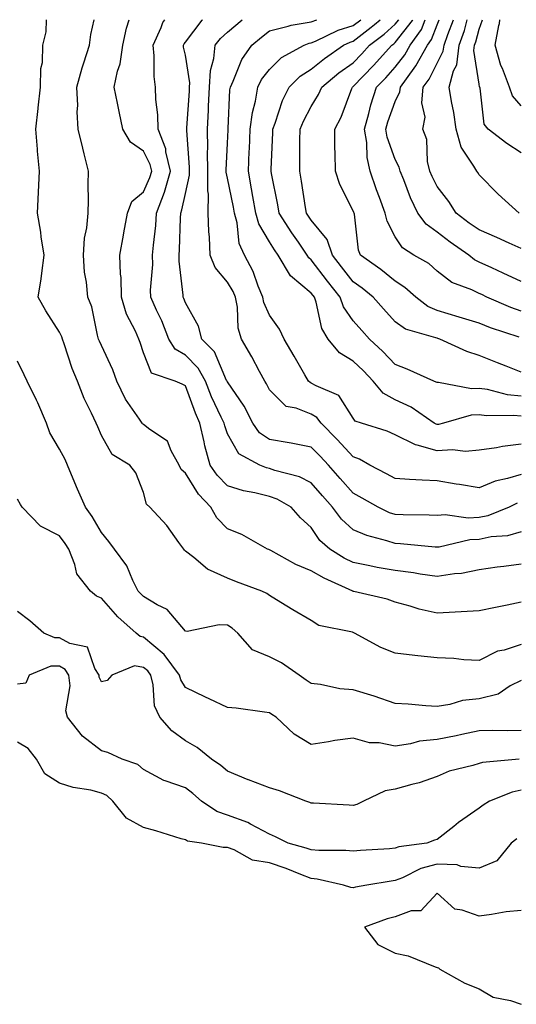
# Model space of a CAD drawing. Units: inches. Extents: x 1023923 to 1026563, y 7223978 to 7226618.
# Drawn here: x 1025729 to 1025847, y 7226384 to 7226618 of the extents above; entities that cross this region are included whole.
import ezdxf

# ---------------------------------------------------------------- set-up
doc = ezdxf.new("R2010")
doc.units = ezdxf.units.IN
doc.header["$MEASUREMENT"] = 0
doc.layers.add('Contour_10237223', color=7, linetype='Continuous', true_color=0x147643)

msp = doc.modelspace()

# ---------------------------------------------------------------- linework, layer by layer
at = {"layer": 'Contour_10237223'}
for points in [[(1025848.05, 7226469.17, 3044), (1025844.01, 7226467.88, 3044), (1025842.39, 7226467.58, 3044), (1025838.05, 7226465.42, 3044), (1025834.38, 7226465.59, 3044), (1025832, 7226465.87, 3044), (1025828.05, 7226466.02, 3044), (1025823.44, 7226466.53, 3044), (1025822.7, 7226466.57, 3044), (1025818.05, 7226467.17, 3044), (1025814.61, 7226468.48, 3044), (1025808.36, 7226471.92, 3044), (1025808.15, 7226472.02, 3044), (1025808.05, 7226472.04, 3044), (1025807.85, 7226472.12, 3044), (1025799.85, 7226473.72, 3044), (1025798.05, 7226474.89, 3044), (1025793.62, 7226477.49, 3044), (1025790.75, 7226479.22, 3044), (1025788.05, 7226480.85, 3044), (1025787.48, 7226481.35, 3044), (1025786.27, 7226481.92, 3044), (1025780.26, 7226484.13, 3044), (1025778.05, 7226485.03, 3044), (1025773.3, 7226487.17, 3044), (1025770.06, 7226489.91, 3044), (1025768.05, 7226491.47, 3044), (1025767.82, 7226491.69, 3044), (1025767.64, 7226491.92, 3044), (1025766.47, 7226493.5, 3044), (1025763.64, 7226497.51, 3044), (1025759.55, 7226501.92, 3044), (1025758.77, 7226502.64, 3044), (1025758.05, 7226505.42, 3044), (1025756.23, 7226510.1, 3044), (1025754.81, 7226511.92, 3044), (1025750.61, 7226514.48, 3044), (1025748.05, 7226518.99, 3044), (1025747.17, 7226521.04, 3044), (1025746.74, 7226521.92, 3044), (1025745.65, 7226524.32, 3044), (1025743.93, 7226527.8, 3044), (1025742.33, 7226531.92, 3044), (1025741.04, 7226534.91, 3044), (1025739.16, 7226540.81, 3044), (1025738.75, 7226541.92, 3044), (1025738.6, 7226542.47, 3044), (1025738.05, 7226543.6, 3044), (1025734.81, 7226548.68, 3044), (1025732.95, 7226551.92, 3044), (1025733.69, 7226556.28, 3044), (1025733.79, 7226557.66, 3044), (1025734.42, 7226561.92, 3044), (1025733.69, 7226566.28, 3044), (1025733.56, 7226567.43, 3044), (1025732.76, 7226571.92, 3044), (1025733.03, 7226576.9, 3044), (1025733.03, 7226576.94, 3044), (1025733.3, 7226581.92, 3044), (1025732.82, 7226586.69, 3044), (1025732.82, 7226587.15, 3044), (1025732.42, 7226591.92, 3044), (1025732.95, 7226596.82, 3044), (1025732.97, 7226597, 3044), (1025733.5, 7226601.92, 3044), (1025733.58, 7226606.39, 3044), (1025733.97, 7226607.84, 3044), (1025734.1, 7226611.92, 3044), (1025734.87, 7226615.1, 3044), (1025734.97, 7226618, 3044)], [(1025848.05, 7226479.3, 3043), (1025844.73, 7226478.6, 3043), (1025841.96, 7226478.01, 3043), (1025838.05, 7226477.19, 3043), (1025828.05, 7226476.65, 3043), (1025823.79, 7226477.66, 3043), (1025821.6, 7226478.37, 3043), (1025818.05, 7226479.32, 3043), (1025816.14, 7226480.01, 3043), (1025808.17, 7226481.8, 3043), (1025807.99, 7226481.86, 3043), (1025807.91, 7226481.92, 3043), (1025801.1, 7226484.97, 3043), (1025798.05, 7226486.76, 3043), (1025794.36, 7226488.23, 3043), (1025788.38, 7226491.59, 3043), (1025788.05, 7226491.74, 3043), (1025787.93, 7226491.8, 3043), (1025787.64, 7226491.92, 3043), (1025781.53, 7226495.4, 3043), (1025778.05, 7226496.76, 3043), (1025775.53, 7226499.4, 3043), (1025774.14, 7226501.92, 3043), (1025771.16, 7226505.03, 3043), (1025768.05, 7226509.97, 3043), (1025767.05, 7226510.92, 3043), (1025766.59, 7226511.92, 3043), (1025764.65, 7226515.32, 3043), (1025763.79, 7226517.66, 3043), (1025759.55, 7226520.42, 3043), (1025758.05, 7226521.59, 3043), (1025757.85, 7226521.72, 3043), (1025757.72, 7226521.92, 3043), (1025757.11, 7226522.86, 3043), (1025753.79, 7226527.66, 3043), (1025751.68, 7226531.92, 3043), (1025750.73, 7226534.6, 3043), (1025748.05, 7226540.38, 3043), (1025747.54, 7226541.41, 3043), (1025747.37, 7226541.92, 3043), (1025747.07, 7226542.9, 3043), (1025745.73, 7226549.6, 3043), (1025744.81, 7226551.92, 3043), (1025744.51, 7226555.46, 3043), (1025744.03, 7226557.9, 3043), (1025743.77, 7226561.92, 3043), (1025743.99, 7226565.98, 3043), (1025744.57, 7226568.44, 3043), (1025744.83, 7226571.92, 3043), (1025744.91, 7226575.06, 3043), (1025744.85, 7226578.72, 3043), (1025744.92, 7226581.92, 3043), (1025743.91, 7226586.06, 3043), (1025743.56, 7226587.43, 3043), (1025742.48, 7226591.92, 3043), (1025742.21, 7226596.08, 3043), (1025742.37, 7226597.6, 3043), (1025742.15, 7226601.92, 3043), (1025743.42, 7226606.55, 3043), (1025743.85, 7226607.72, 3043), (1025745.2, 7226611.92, 3043), (1025745.49, 7226614.48, 3043), (1025746.3, 7226618, 3043)], [(1025848.05, 7226488.35, 3042), (1025843.91, 7226487.78, 3042), (1025842.37, 7226487.6, 3042), (1025838.05, 7226487, 3042), (1025833.83, 7226486.14, 3042), (1025832.17, 7226486.04, 3042), (1025828.05, 7226485.4, 3042), (1025824.01, 7226485.96, 3042), (1025822.41, 7226486.28, 3042), (1025818.05, 7226486.84, 3042), (1025813.71, 7226487.58, 3042), (1025812.01, 7226487.96, 3042), (1025808.05, 7226488.7, 3042), (1025805.88, 7226489.75, 3042), (1025802.44, 7226491.92, 3042), (1025800.12, 7226493.99, 3042), (1025798.05, 7226497.04, 3042), (1025795.51, 7226499.38, 3042), (1025793.26, 7226501.92, 3042), (1025789.92, 7226503.8, 3042), (1025788.05, 7226504.48, 3042), (1025784.63, 7226505.34, 3042), (1025781.9, 7226505.77, 3042), (1025778.05, 7226507, 3042), (1025775.63, 7226509.5, 3042), (1025773.97, 7226511.92, 3042), (1025772.66, 7226516.53, 3042), (1025772.5, 7226517.47, 3042), (1025771.47, 7226521.92, 3042), (1025770.41, 7226524.28, 3042), (1025768.05, 7226530.81, 3042), (1025767.31, 7226531.18, 3042), (1025765.63, 7226531.92, 3042), (1025759.94, 7226533.81, 3042), (1025758.05, 7226538.66, 3042), (1025757.29, 7226541.16, 3042), (1025756.96, 7226541.92, 3042), (1025756.17, 7226543.8, 3042), (1025754.03, 7226547.9, 3042), (1025752.84, 7226551.92, 3042), (1025752.7, 7226556.57, 3042), (1025752.58, 7226557.39, 3042), (1025752.41, 7226561.92, 3042), (1025753.3, 7226566.67, 3042), (1025753.4, 7226567.27, 3042), (1025754.24, 7226571.92, 3042), (1025755.28, 7226574.69, 3042), (1025758.05, 7226577, 3042), (1025759.59, 7226580.38, 3042), (1025760.04, 7226581.92, 3042), (1025759.65, 7226583.52, 3042), (1025758.05, 7226586.67, 3042), (1025754.94, 7226588.81, 3042), (1025753.15, 7226591.92, 3042), (1025752.29, 7226596.16, 3042), (1025751.84, 7226598.13, 3042), (1025751.04, 7226601.92, 3042), (1025751.86, 7226605.73, 3042), (1025752.48, 7226607.49, 3042), (1025753.15, 7226611.92, 3042), (1025754.01, 7226615.96, 3042), (1025754.6, 7226618, 3042)], [(1025848.05, 7226496.06, 3041), (1025844.85, 7226495.12, 3041), (1025840.94, 7226494.81, 3041), (1025838.05, 7226494.21, 3041), (1025835.84, 7226494.13, 3041), (1025828.54, 7226492.41, 3041), (1025828.05, 7226492.37, 3041), (1025827.56, 7226492.41, 3041), (1025819.32, 7226493.19, 3041), (1025818.05, 7226493.25, 3041), (1025816.06, 7226493.91, 3041), (1025811.27, 7226495.14, 3041), (1025808.05, 7226496.49, 3041), (1025805.22, 7226499.09, 3041), (1025803.13, 7226501.92, 3041), (1025800.75, 7226504.62, 3041), (1025798.05, 7226507.72, 3041), (1025795.24, 7226509.11, 3041), (1025789.32, 7226510.65, 3041), (1025788.05, 7226511.1, 3041), (1025787.41, 7226511.28, 3041), (1025785.76, 7226511.92, 3041), (1025780.75, 7226514.62, 3041), (1025778.05, 7226519.4, 3041), (1025777.41, 7226521.28, 3041), (1025777.25, 7226521.92, 3041), (1025776.6, 7226523.37, 3041), (1025774.3, 7226528.17, 3041), (1025772.82, 7226531.92, 3041), (1025771.12, 7226534.99, 3041), (1025768.05, 7226538.07, 3041), (1025765.63, 7226539.5, 3041), (1025764.1, 7226541.92, 3041), (1025762.41, 7226546.28, 3041), (1025761.17, 7226548.8, 3041), (1025759.77, 7226551.92, 3041), (1025759.75, 7226553.62, 3041), (1025760.28, 7226559.69, 3041), (1025760.24, 7226561.92, 3041), (1025760.41, 7226564.28, 3041), (1025760.98, 7226568.99, 3041), (1025761.17, 7226571.92, 3041), (1025763.05, 7226576.92, 3041), (1025763.07, 7226576.94, 3041), (1025764.53, 7226581.92, 3041), (1025763.4, 7226586.57, 3041), (1025763.34, 7226587.21, 3041), (1025761.59, 7226591.92, 3041), (1025761.51, 7226595.38, 3041), (1025760.98, 7226598.99, 3041), (1025760.9, 7226601.92, 3041), (1025760.61, 7226604.48, 3041), (1025760.61, 7226609.36, 3041), (1025760.37, 7226611.92, 3041), (1025762.27, 7226616.14, 3041), (1025762.66, 7226617.31, 3041), (1025763.14, 7226618, 3041)], [(1025847.09, 7226502.88, 3040), (1025845.2, 7226501.92, 3040), (1025840.12, 7226499.85, 3040), (1025838.05, 7226499.42, 3040), (1025835.43, 7226499.3, 3040), (1025829.92, 7226500.05, 3040), (1025828.05, 7226499.93, 3040), (1025826.16, 7226500.03, 3040), (1025819.91, 7226500.06, 3040), (1025818.05, 7226500.16, 3040), (1025816.72, 7226500.59, 3040), (1025814.01, 7226501.92, 3040), (1025810.2, 7226504.07, 3040), (1025808.05, 7226505.22, 3040), (1025804.89, 7226508.76, 3040), (1025802.15, 7226511.92, 3040), (1025800.18, 7226514.05, 3040), (1025798.05, 7226516.2, 3040), (1025793.28, 7226517.15, 3040), (1025792.76, 7226517.21, 3040), (1025788.05, 7226518.03, 3040), (1025785.73, 7226519.6, 3040), (1025784.1, 7226521.92, 3040), (1025782.07, 7226525.94, 3040), (1025778.05, 7226531.74, 3040), (1025777.99, 7226531.86, 3040), (1025777.97, 7226531.92, 3040), (1025777.87, 7226532.1, 3040), (1025775, 7226538.87, 3040), (1025771.96, 7226541.92, 3040), (1025771.17, 7226545.05, 3040), (1025768.05, 7226550.59, 3040), (1025767.7, 7226551.57, 3040), (1025767.54, 7226551.92, 3040), (1025767.54, 7226552.43, 3040), (1025766.59, 7226560.46, 3040), (1025766.55, 7226561.92, 3040), (1025766.66, 7226563.31, 3040), (1025766.84, 7226570.71, 3040), (1025766.94, 7226571.92, 3040), (1025767.23, 7226572.74, 3040), (1025768.05, 7226576.63, 3040), (1025769.01, 7226580.96, 3040), (1025769.01, 7226582.88, 3040), (1025768.36, 7226591.61, 3040), (1025768.36, 7226591.92, 3040), (1025768.38, 7226592.25, 3040), (1025768.99, 7226600.98, 3040), (1025769.03, 7226601.92, 3040), (1025769.09, 7226602.96, 3040), (1025768.05, 7226609.52, 3040), (1025767.62, 7226611.49, 3040), (1025767.58, 7226611.92, 3040), (1025767.72, 7226612.25, 3040), (1025768.05, 7226612.66, 3040), (1025772.05, 7226617.92, 3040), (1025772.14, 7226618, 3040)], [(1025848.05, 7226509.69, 3039), (1025844.83, 7226508.7, 3039), (1025841.88, 7226508.09, 3039), (1025838.05, 7226506.49, 3039), (1025833.4, 7226507.27, 3039), (1025832.56, 7226507.41, 3039), (1025828.05, 7226508.15, 3039), (1025824.44, 7226508.31, 3039), (1025821.43, 7226508.54, 3039), (1025818.05, 7226508.7, 3039), (1025815.98, 7226509.85, 3039), (1025812.03, 7226511.92, 3039), (1025809.5, 7226513.37, 3039), (1025808.05, 7226513.91, 3039), (1025804.18, 7226518.05, 3039), (1025800.37, 7226521.92, 3039), (1025799.38, 7226523.25, 3039), (1025798.05, 7226524.03, 3039), (1025794.48, 7226525.49, 3039), (1025792.03, 7226525.9, 3039), (1025788.05, 7226529.83, 3039), (1025787.41, 7226531.28, 3039), (1025787, 7226531.92, 3039), (1025785.73, 7226534.24, 3039), (1025783.87, 7226537.74, 3039), (1025781.41, 7226541.92, 3039), (1025780.63, 7226544.5, 3039), (1025780.43, 7226549.54, 3039), (1025779.96, 7226551.92, 3039), (1025779.4, 7226553.27, 3039), (1025778.05, 7226555.49, 3039), (1025775.1, 7226558.97, 3039), (1025773.97, 7226561.92, 3039), (1025773.79, 7226566.18, 3039), (1025773.66, 7226567.53, 3039), (1025773.5, 7226571.92, 3039), (1025773.54, 7226576.43, 3039), (1025773.36, 7226577.23, 3039), (1025773.38, 7226581.92, 3039), (1025773.32, 7226586.65, 3039), (1025773.36, 7226587.23, 3039), (1025773.28, 7226591.92, 3039), (1025773.52, 7226596.45, 3039), (1025773.56, 7226597.43, 3039), (1025773.81, 7226601.92, 3039), (1025774.03, 7226605.94, 3039), (1025774.85, 7226608.72, 3039), (1025775.12, 7226611.92, 3039), (1025776.43, 7226613.54, 3039), (1025778.05, 7226615.06, 3039), (1025781.55, 7226618, 3039)], [(1025848.05, 7226516.92, 3038), (1025843.58, 7226516.39, 3038), (1025842.21, 7226516.08, 3038), (1025838.05, 7226515.47, 3038), (1025834.79, 7226515.18, 3038), (1025831.72, 7226515.59, 3038), (1025828.05, 7226515.36, 3038), (1025823.28, 7226516.69, 3038), (1025822.85, 7226516.72, 3038), (1025818.05, 7226519.11, 3038), (1025816.17, 7226520.05, 3038), (1025809.98, 7226521.92, 3038), (1025808.54, 7226522.41, 3038), (1025808.05, 7226523.09, 3038), (1025804.61, 7226528.48, 3038), (1025799.18, 7226530.79, 3038), (1025798.05, 7226531.47, 3038), (1025797.74, 7226531.61, 3038), (1025797.41, 7226531.92, 3038), (1025796.51, 7226533.46, 3038), (1025793.99, 7226537.86, 3038), (1025791.57, 7226541.92, 3038), (1025790.45, 7226544.32, 3038), (1025788.05, 7226547.66, 3038), (1025786.76, 7226550.63, 3038), (1025786.51, 7226551.92, 3038), (1025785.39, 7226554.58, 3038), (1025784.2, 7226558.07, 3038), (1025782.09, 7226561.92, 3038), (1025780.82, 7226564.69, 3038), (1025780.35, 7226569.62, 3038), (1025779.71, 7226571.92, 3038), (1025779.48, 7226573.35, 3038), (1025778.05, 7226580.3, 3038), (1025777.78, 7226581.65, 3038), (1025777.78, 7226581.92, 3038), (1025777.78, 7226582.19, 3038), (1025778.05, 7226588.62, 3038), (1025778.21, 7226591.76, 3038), (1025778.21, 7226591.92, 3038), (1025778.25, 7226592.12, 3038), (1025778.66, 7226601.31, 3038), (1025778.77, 7226601.92, 3038), (1025779.46, 7226603.33, 3038), (1025781.47, 7226608.5, 3038), (1025783.89, 7226611.92, 3038), (1025786.16, 7226613.81, 3038), (1025788.05, 7226615.32, 3038), (1025792.56, 7226616.43, 3038), (1025793.25, 7226616.72, 3038), (1025798.05, 7226617.47, 3038), (1025799.39, 7226618, 3038)], [(1025848.05, 7226523.56, 3037), (1025846.21, 7226523.76, 3037), (1025839.77, 7226523.64, 3037), (1025838.05, 7226523.89, 3037), (1025836.16, 7226523.81, 3037), (1025829.55, 7226521.92, 3037), (1025828.36, 7226521.61, 3037), (1025828.05, 7226521.59, 3037), (1025827.78, 7226521.65, 3037), (1025827.37, 7226521.92, 3037), (1025821.86, 7226525.73, 3037), (1025818.05, 7226527.49, 3037), (1025815.16, 7226529.03, 3037), (1025812.82, 7226531.92, 3037), (1025810.49, 7226534.36, 3037), (1025808.05, 7226536.65, 3037), (1025804.79, 7226538.66, 3037), (1025802.07, 7226541.92, 3037), (1025800.59, 7226544.46, 3037), (1025799.22, 7226550.75, 3037), (1025798.79, 7226551.92, 3037), (1025798.46, 7226552.33, 3037), (1025798.05, 7226552.88, 3037), (1025793.11, 7226556.98, 3037), (1025790.14, 7226561.92, 3037), (1025789.3, 7226563.17, 3037), (1025788.05, 7226565.12, 3037), (1025785.51, 7226569.38, 3037), (1025784.81, 7226571.92, 3037), (1025784.1, 7226575.87, 3037), (1025783.83, 7226577.7, 3037), (1025783.05, 7226581.92, 3037), (1025783.26, 7226586.71, 3037), (1025783.28, 7226587.15, 3037), (1025783.48, 7226591.92, 3037), (1025784.05, 7226595.92, 3037), (1025784.75, 7226598.62, 3037), (1025785.32, 7226601.92, 3037), (1025786.21, 7226603.76, 3037), (1025788.05, 7226606.16, 3037), (1025790.96, 7226609.01, 3037), (1025796.37, 7226611.92, 3037), (1025797.56, 7226612.41, 3037), (1025798.05, 7226612.49, 3037), (1025799.01, 7226612.88, 3037), (1025804.44, 7226615.53, 3037), (1025808.05, 7226616.61, 3037), (1025809.87, 7226618, 3037)], [(1025848.05, 7226528.37, 3036), (1025844.83, 7226528.7, 3036), (1025840.04, 7226529.93, 3036), (1025838.05, 7226530.2, 3036), (1025836.25, 7226530.12, 3036), (1025828.38, 7226531.59, 3036), (1025828.05, 7226531.57, 3036), (1025827.84, 7226531.71, 3036), (1025827.25, 7226531.92, 3036), (1025820.9, 7226534.77, 3036), (1025818.05, 7226535.87, 3036), (1025815.1, 7226538.97, 3036), (1025811.94, 7226541.92, 3036), (1025810.1, 7226543.97, 3036), (1025808.05, 7226546.26, 3036), (1025805.75, 7226549.62, 3036), (1025804.91, 7226551.92, 3036), (1025801.88, 7226555.75, 3036), (1025798.05, 7226560.83, 3036), (1025797.44, 7226561.31, 3036), (1025797.09, 7226561.92, 3036), (1025794.98, 7226564.99, 3036), (1025793.4, 7226567.27, 3036), (1025790.39, 7226571.92, 3036), (1025790.06, 7226573.93, 3036), (1025788.6, 7226581.37, 3036), (1025788.5, 7226581.92, 3036), (1025788.5, 7226582.37, 3036), (1025788.89, 7226591.08, 3036), (1025788.91, 7226591.92, 3036), (1025789.46, 7226593.33, 3036), (1025791.21, 7226598.76, 3036), (1025792.76, 7226601.92, 3036), (1025795.41, 7226604.56, 3036), (1025798.05, 7226606.18, 3036), (1025801.21, 7226608.76, 3036), (1025805.71, 7226611.92, 3036), (1025807.29, 7226612.68, 3036), (1025808.05, 7226612.92, 3036), (1025812.33, 7226616.2, 3036), (1025813.15, 7226616.82, 3036), (1025814.47, 7226618, 3036)], [(1025848.05, 7226534.07, 3035), (1025844.5, 7226535.47, 3035), (1025842.41, 7226536.28, 3035), (1025838.05, 7226538.03, 3035), (1025835.08, 7226538.95, 3035), (1025828.67, 7226541.92, 3035), (1025828.21, 7226542.08, 3035), (1025828.05, 7226542.12, 3035), (1025827.7, 7226542.27, 3035), (1025820.47, 7226544.34, 3035), (1025818.05, 7226546.02, 3035), (1025815.24, 7226549.11, 3035), (1025812.76, 7226551.92, 3035), (1025810.16, 7226554.03, 3035), (1025808.05, 7226555.57, 3035), (1025805.24, 7226559.11, 3035), (1025803.09, 7226561.92, 3035), (1025801.82, 7226565.69, 3035), (1025798.05, 7226570.24, 3035), (1025797.37, 7226571.24, 3035), (1025796.92, 7226571.92, 3035), (1025796.68, 7226573.29, 3035), (1025795.71, 7226579.58, 3035), (1025795.3, 7226581.92, 3035), (1025795.35, 7226584.62, 3035), (1025795.35, 7226589.22, 3035), (1025795.41, 7226591.92, 3035), (1025796.16, 7226593.81, 3035), (1025798.05, 7226597.35, 3035), (1025799.79, 7226600.18, 3035), (1025800.55, 7226601.92, 3035), (1025804.65, 7226605.32, 3035), (1025808.05, 7226607.76, 3035), (1025810.1, 7226609.87, 3035), (1025811.92, 7226611.92, 3035), (1025815.43, 7226614.54, 3035), (1025818.05, 7226616.9, 3035), (1025818.9, 7226618, 3035)], [(1025847.6, 7226542.37, 3034), (1025840.76, 7226544.63, 3034), (1025838.05, 7226545.71, 3034), (1025833.32, 7226547.19, 3034), (1025828.05, 7226548.78, 3034), (1025825.84, 7226549.71, 3034), (1025822.93, 7226551.92, 3034), (1025820.37, 7226554.24, 3034), (1025818.05, 7226555.71, 3034), (1025814.61, 7226558.48, 3034), (1025809.75, 7226561.92, 3034), (1025809.26, 7226563.13, 3034), (1025808.32, 7226571.65, 3034), (1025808.25, 7226571.92, 3034), (1025808.21, 7226572.08, 3034), (1025808.05, 7226572.51, 3034), (1025804.87, 7226578.74, 3034), (1025803.79, 7226581.92, 3034), (1025803.73, 7226586.24, 3034), (1025803.67, 7226587.55, 3034), (1025803.62, 7226591.92, 3034), (1025805.2, 7226594.77, 3034), (1025807.72, 7226601.59, 3034), (1025807.85, 7226601.92, 3034), (1025807.97, 7226602, 3034), (1025808.05, 7226602.06, 3034), (1025812.89, 7226607.08, 3034), (1025817.23, 7226611.92, 3034), (1025817.7, 7226612.27, 3034), (1025818.05, 7226612.58, 3034), (1025822.13, 7226617.84, 3034), (1025822.21, 7226618, 3034)], [(1025848.05, 7226548.6, 3033), (1025845.61, 7226549.48, 3033), (1025839.89, 7226551.92, 3033), (1025838.66, 7226552.53, 3033), (1025838.05, 7226552.8, 3033), (1025836.33, 7226553.64, 3033), (1025831.55, 7226555.42, 3033), (1025828.05, 7226558.15, 3033), (1025826.06, 7226559.93, 3033), (1025822.5, 7226561.92, 3033), (1025819.77, 7226563.64, 3033), (1025818.05, 7226566.31, 3033), (1025816.14, 7226570.01, 3033), (1025815.63, 7226571.92, 3033), (1025814.28, 7226575.69, 3033), (1025813.62, 7226577.49, 3033), (1025812.07, 7226581.92, 3033), (1025811.33, 7226585.2, 3033), (1025811.25, 7226588.72, 3033), (1025810.73, 7226591.92, 3033), (1025811.78, 7226595.65, 3033), (1025812.27, 7226597.7, 3033), (1025813.62, 7226601.92, 3033), (1025815.8, 7226604.17, 3033), (1025818.05, 7226606.69, 3033), (1025820.32, 7226609.65, 3033), (1025821.59, 7226611.92, 3033), (1025824.3, 7226615.67, 3033), (1025825.18, 7226618, 3033)], [(1025848.05, 7226555.65, 3032), (1025843.79, 7226557.66, 3032), (1025841.1, 7226558.87, 3032), (1025838.05, 7226560.26, 3032), (1025836.94, 7226560.81, 3032), (1025835.59, 7226561.92, 3032), (1025831.17, 7226565.05, 3032), (1025828.05, 7226567.37, 3032), (1025825.41, 7226569.28, 3032), (1025823.46, 7226571.92, 3032), (1025821.72, 7226575.59, 3032), (1025820.1, 7226579.87, 3032), (1025819.24, 7226581.92, 3032), (1025819.03, 7226582.9, 3032), (1025818.05, 7226584.69, 3032), (1025816.14, 7226590.01, 3032), (1025815.8, 7226591.92, 3032), (1025816.31, 7226593.66, 3032), (1025818.05, 7226598.52, 3032), (1025819.18, 7226600.79, 3032), (1025819.28, 7226601.92, 3032), (1025822.6, 7226606.47, 3032), (1025822.99, 7226606.98, 3032), (1025825.76, 7226611.92, 3032), (1025826.72, 7226613.25, 3032), (1025828.05, 7226616.76, 3032), (1025828.52, 7226618, 3032)], [(1025848.05, 7226563.5, 3031), (1025845.18, 7226564.79, 3031), (1025842.27, 7226566.14, 3031), (1025838.05, 7226567.92, 3031), (1025835.71, 7226569.58, 3031), (1025832.58, 7226571.92, 3031), (1025830.82, 7226574.69, 3031), (1025828.05, 7226578.29, 3031), (1025826.82, 7226580.69, 3031), (1025826.31, 7226581.92, 3031), (1025825.78, 7226584.19, 3031), (1025825.57, 7226589.44, 3031), (1025824.61, 7226591.92, 3031), (1025825.2, 7226594.77, 3031), (1025824.36, 7226598.23, 3031), (1025824.71, 7226601.92, 3031), (1025826.12, 7226603.85, 3031), (1025828.05, 7226607.68, 3031), (1025829.5, 7226610.47, 3031), (1025829.69, 7226611.92, 3031), (1025830.57, 7226614.44, 3031), (1025831.95, 7226618, 3031)], [(1025847.62, 7226571.92, 3030), (1025842.58, 7226576.45, 3030), (1025838.05, 7226581.04, 3030), (1025837.72, 7226581.59, 3030), (1025837.48, 7226581.92, 3030), (1025836.82, 7226583.15, 3030), (1025833.75, 7226587.62, 3030), (1025832.56, 7226591.92, 3030), (1025832.01, 7226595.88, 3030), (1025831.43, 7226598.54, 3030), (1025830.88, 7226601.92, 3030), (1025831.94, 7226605.81, 3030), (1025832.7, 7226607.27, 3030), (1025833.32, 7226611.92, 3030), (1025834.53, 7226615.44, 3030), (1025835.23, 7226618, 3030)], [(1025848.05, 7226586.26, 3029), (1025844.67, 7226588.54, 3029), (1025840.24, 7226591.92, 3029), (1025839.28, 7226593.15, 3029), (1025838.3, 7226601.67, 3029), (1025838.21, 7226601.92, 3029), (1025838.17, 7226602.04, 3029), (1025838.05, 7226602.62, 3029), (1025836.78, 7226610.65, 3029), (1025836.96, 7226611.92, 3029), (1025837.23, 7226612.74, 3029), (1025838.05, 7226615.75, 3029), (1025838.83, 7226618, 3029)], [(1025848.05, 7226597.45, 3028), (1025845.98, 7226599.85, 3028), (1025845.26, 7226601.92, 3028), (1025843.62, 7226606.35, 3028), (1025843.26, 7226607.13, 3028), (1025841.9, 7226611.92, 3028), (1025842.74, 7226616.61, 3028), (1025842.89, 7226617.08, 3028), (1025843, 7226618, 3028)], [(1025848.05, 7226460.63, 3045), (1025845.47, 7226459.34, 3045), (1025842.58, 7226457.39, 3045), (1025838.05, 7226456.3, 3045), (1025834.07, 7226455.9, 3045), (1025831.04, 7226454.91, 3045), (1025828.05, 7226454.46, 3045), (1025825.34, 7226454.63, 3045), (1025821.1, 7226454.97, 3045), (1025818.05, 7226455.14, 3045), (1025813.07, 7226456.9, 3045), (1025813.05, 7226456.92, 3045), (1025808.05, 7226458.4, 3045), (1025804.81, 7226458.68, 3045), (1025800.28, 7226459.69, 3045), (1025798.05, 7226459.95, 3045), (1025796.82, 7226460.69, 3045), (1025795.12, 7226461.92, 3045), (1025790.94, 7226464.81, 3045), (1025788.05, 7226466.26, 3045), (1025784.05, 7226467.92, 3045), (1025780.53, 7226471.92, 3045), (1025779.22, 7226473.09, 3045), (1025778.05, 7226473.78, 3045), (1025776.1, 7226473.87, 3045), (1025768.44, 7226472.31, 3045), (1025768.05, 7226472.35, 3045), (1025763.66, 7226477.53, 3045), (1025761.31, 7226478.66, 3045), (1025758.05, 7226480.65, 3045), (1025757.39, 7226481.26, 3045), (1025756.78, 7226481.92, 3045), (1025755.51, 7226484.46, 3045), (1025754.09, 7226487.96, 3045), (1025751.14, 7226491.92, 3045), (1025749.83, 7226493.7, 3045), (1025748.05, 7226495.85, 3045), (1025745.84, 7226499.71, 3045), (1025744.2, 7226501.92, 3045), (1025742.29, 7226506.16, 3045), (1025741.29, 7226508.68, 3045), (1025739.94, 7226511.92, 3045), (1025739.36, 7226513.23, 3045), (1025738.05, 7226515.75, 3045), (1025735.71, 7226519.58, 3045), (1025734.92, 7226521.92, 3045), (1025732.89, 7226526.76, 3045), (1025732.56, 7226527.41, 3045), (1025730.32, 7226531.92, 3045), (1025729.59, 7226533.46, 3045), (1025728.05, 7226536.69, 3045)], [(1025848.05, 7226448.76, 3046), (1025844.79, 7226448.66, 3046), (1025841.25, 7226448.72, 3046), (1025838.05, 7226448.62, 3046), (1025833.89, 7226447.76, 3046), (1025832.54, 7226447.43, 3046), (1025828.05, 7226446.59, 3046), (1025823.81, 7226446.16, 3046), (1025821.68, 7226445.55, 3046), (1025818.05, 7226445.03, 3046), (1025814.22, 7226445.75, 3046), (1025811.9, 7226445.77, 3046), (1025808.05, 7226446.88, 3046), (1025803.62, 7226446.35, 3046), (1025802.13, 7226446, 3046), (1025798.05, 7226445.42, 3046), (1025793.95, 7226447.82, 3046), (1025789.71, 7226451.92, 3046), (1025788.66, 7226452.53, 3046), (1025788.05, 7226452.96, 3046), (1025786.88, 7226453.09, 3046), (1025780.14, 7226454.01, 3046), (1025778.05, 7226454.22, 3046), (1025773.69, 7226456.28, 3046), (1025772.82, 7226456.69, 3046), (1025768.05, 7226458.97, 3046), (1025766.92, 7226460.79, 3046), (1025766.6, 7226461.92, 3046), (1025762.97, 7226466.84, 3046), (1025758.05, 7226470.96, 3046), (1025757.23, 7226471.1, 3046), (1025756.33, 7226471.92, 3046), (1025751.92, 7226475.79, 3046), (1025748.05, 7226480.22, 3046), (1025746.88, 7226480.75, 3046), (1025745.43, 7226481.92, 3046), (1025742.13, 7226486, 3046), (1025741.7, 7226488.27, 3046), (1025740.24, 7226491.92, 3046), (1025739.42, 7226493.29, 3046), (1025738.05, 7226495.06, 3046), (1025733.5, 7226497.37, 3046), (1025729.1, 7226501.92, 3046), (1025728.71, 7226502.58, 3046), (1025728.05, 7226503.8, 3046)], [(1025847.62, 7226441.92, 3047), (1025838.83, 7226441.14, 3047), (1025838.05, 7226440.9, 3047), (1025836.53, 7226440.4, 3047), (1025830.92, 7226439.05, 3047), (1025828.05, 7226437.78, 3047), (1025823.73, 7226436.24, 3047), (1025822.01, 7226435.88, 3047), (1025818.05, 7226434.77, 3047), (1025815.65, 7226434.32, 3047), (1025810.51, 7226431.92, 3047), (1025808.87, 7226431.1, 3047), (1025808.05, 7226430.9, 3047), (1025807.05, 7226430.92, 3047), (1025798.54, 7226431.43, 3047), (1025798.05, 7226431.43, 3047), (1025797.72, 7226431.59, 3047), (1025796.78, 7226431.92, 3047), (1025790.45, 7226434.32, 3047), (1025788.05, 7226435.06, 3047), (1025783.07, 7226436.94, 3047), (1025783.03, 7226436.94, 3047), (1025778.05, 7226439.01, 3047), (1025776.49, 7226440.36, 3047), (1025774.3, 7226441.92, 3047), (1025770.84, 7226444.71, 3047), (1025768.05, 7226446.24, 3047), (1025764.79, 7226448.66, 3047), (1025761.98, 7226451.92, 3047), (1025760.71, 7226454.58, 3047), (1025760.39, 7226459.58, 3047), (1025759.77, 7226461.92, 3047), (1025759.05, 7226462.92, 3047), (1025758.05, 7226463.74, 3047), (1025755.88, 7226464.09, 3047), (1025750.49, 7226461.92, 3047), (1025749.36, 7226460.61, 3047), (1025748.05, 7226460.34, 3047), (1025747.52, 7226461.39, 3047), (1025747.46, 7226461.92, 3047), (1025746.47, 7226463.5, 3047), (1025744.69, 7226468.56, 3047), (1025740.49, 7226469.48, 3047), (1025738.05, 7226470.79, 3047), (1025736.94, 7226470.81, 3047), (1025734.34, 7226471.92, 3047), (1025731, 7226474.87, 3047), (1025728.05, 7226477.08, 3047)], [(1025848.05, 7226434.54, 3048), (1025845.9, 7226434.07, 3048), (1025840.49, 7226431.92, 3048), (1025839.01, 7226430.96, 3048), (1025838.05, 7226430.24, 3048), (1025833.17, 7226426.8, 3048), (1025832, 7226425.87, 3048), (1025828.05, 7226422.78, 3048), (1025827.39, 7226422.58, 3048), (1025825.57, 7226421.92, 3048), (1025818.95, 7226421.02, 3048), (1025818.05, 7226420.67, 3048), (1025816.66, 7226420.53, 3048), (1025809.81, 7226420.16, 3048), (1025808.05, 7226419.97, 3048), (1025806.31, 7226420.18, 3048), (1025799.85, 7226420.12, 3048), (1025798.05, 7226420.28, 3048), (1025796.86, 7226420.73, 3048), (1025792.52, 7226421.92, 3048), (1025789.53, 7226423.4, 3048), (1025788.05, 7226424.01, 3048), (1025783.54, 7226426.43, 3048), (1025782.93, 7226426.8, 3048), (1025778.05, 7226428.6, 3048), (1025775.53, 7226429.4, 3048), (1025771.9, 7226431.92, 3048), (1025769.85, 7226433.72, 3048), (1025768.05, 7226435.05, 3048), (1025763.23, 7226436.74, 3048), (1025762.93, 7226436.8, 3048), (1025758.05, 7226439.44, 3048), (1025756.74, 7226440.61, 3048), (1025752.95, 7226441.92, 3048), (1025749.59, 7226443.46, 3048), (1025748.05, 7226443.91, 3048), (1025743.5, 7226447.37, 3048), (1025739.91, 7226451.92, 3048), (1025739.55, 7226453.42, 3048), (1025740.57, 7226459.4, 3048), (1025740.28, 7226461.92, 3048), (1025739.42, 7226463.29, 3048), (1025738.05, 7226464.01, 3048), (1025735.94, 7226464.03, 3048), (1025730.78, 7226461.92, 3048), (1025729.98, 7226459.99, 3048), (1025728.05, 7226459.73, 3048)], [(1025847.03, 7226422.94, 3049), (1025845.71, 7226421.92, 3049), (1025842.25, 7226417.72, 3049), (1025838.05, 7226415.96, 3049), (1025833.66, 7226416.31, 3049), (1025832.84, 7226416.71, 3049), (1025828.05, 7226416.86, 3049), (1025824.14, 7226415.83, 3049), (1025819.79, 7226413.66, 3049), (1025818.05, 7226412.99, 3049), (1025817.09, 7226412.88, 3049), (1025811.31, 7226411.92, 3049), (1025808.58, 7226411.39, 3049), (1025808.05, 7226411.22, 3049), (1025807.44, 7226411.31, 3049), (1025805.76, 7226411.92, 3049), (1025799.46, 7226413.33, 3049), (1025798.05, 7226413.46, 3049), (1025795.57, 7226414.4, 3049), (1025792.03, 7226415.9, 3049), (1025788.05, 7226417.19, 3049), (1025784.01, 7226417.88, 3049), (1025779.69, 7226420.28, 3049), (1025778.05, 7226420.83, 3049), (1025777.01, 7226420.88, 3049), (1025771.88, 7226421.92, 3049), (1025768.52, 7226422.39, 3049), (1025768.05, 7226422.66, 3049), (1025767.03, 7226422.94, 3049), (1025761, 7226424.87, 3049), (1025758.05, 7226425.59, 3049), (1025754.01, 7226427.88, 3049), (1025750.75, 7226431.92, 3049), (1025749.34, 7226433.21, 3049), (1025748.05, 7226433.83, 3049), (1025745.49, 7226434.48, 3049), (1025741.29, 7226435.16, 3049), (1025738.05, 7226436.2, 3049), (1025734.57, 7226438.44, 3049), (1025732.58, 7226441.92, 3049), (1025730.59, 7226444.46, 3049), (1025728.05, 7226445.94, 3049)], [(1025848.05, 7226405.88, 3050), (1025844.46, 7226405.51, 3050), (1025841, 7226404.87, 3050), (1025838.05, 7226404.5, 3050), (1025834.01, 7226405.96, 3050), (1025832.27, 7226406.14, 3050), (1025828.05, 7226409.95, 3050), (1025824.16, 7226405.81, 3050), (1025821.88, 7226405.75, 3050), (1025818.05, 7226404.38, 3050), (1025816.1, 7226403.87, 3050), (1025810.73, 7226401.92, 3050), (1025813.87, 7226397.74, 3050), (1025818.05, 7226395.69, 3050), (1025821.17, 7226395.05, 3050), (1025827.54, 7226392.43, 3050), (1025828.05, 7226392.29, 3050), (1025828.36, 7226392.23, 3050), (1025828.67, 7226391.92, 3050), (1025834.65, 7226388.52, 3050), (1025838.05, 7226387.23, 3050), (1025841.37, 7226385.24, 3050), (1025845.55, 7226384.42, 3050), (1025848.05, 7226383.52, 3050)]]:
    msp.add_polyline3d(points, dxfattribs=at)

doc.saveas('drawing.dxf')
